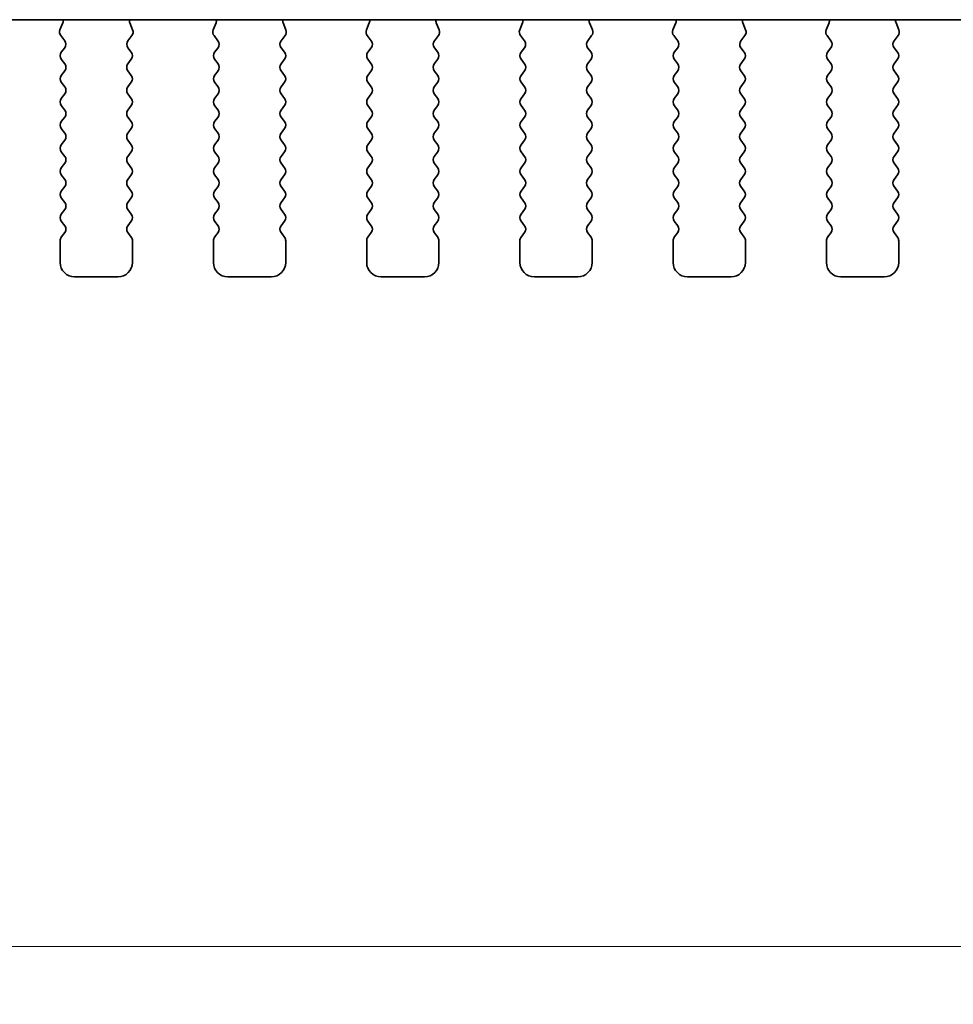
# Model space of a CAD drawing. Units: millimetres. Extents: x 0 to 5599, y 0 to 843.
# Drawn here: x 1309 to 1341, y 674 to 708 of the extents above; entities that cross this region are included whole.
import ezdxf

# ---------------------------------------------------------------- set-up
doc = ezdxf.new("R2010")
doc.units = ezdxf.units.MM
doc.layers.add('Dimension (ISO)', color=7, linetype='Continuous', lineweight=18)
doc.layers.add('Visible (ISO)', color=7, linetype='Continuous', lineweight=35)
doc.styles.add('Note Text (TK)', font='MS PGothic.ttf')
doc.dimstyles.new('Default - Method 1b (TK)', dxfattribs={"dimscale": 2, "dimtxt": 2.5, "dimasz": 2.5, "dimexe": 1, "dimexo": 1.5, "dimgap": 1, "dimtad": 1, "dimtoh": 1, "dimrnd": 1e-08, "dimdsep": 46, "dimtxsty": 'Note Text (TK)', "dimcen": 0.09, "dimdle": 5, "dimclrd": 100, "dimclre": 100, "dimclrt": 7, "dimadec": 1, "dimazin": 1, "dimtfac": 1, "dimtmove": 0, "dimatfit": 3, "dimfxl": 0, "dimtolj": 1, "dimlwd": -1, "dimlwe": -1, "dimarcsym": 0})

# ---------------------------------------------------------------- blocks, each defined once
blk = doc.blocks.new('*D27')
at = {"layer": 'Defpoints', "color": 0, "transparency": 16777216}
for p in [(1202.506, 706.143), (1389.006, 706.143), (1389.006, 676.143)]:
    blk.add_point(p, dxfattribs=at)
at = {"layer": 'Dimension (ISO)', "color": 100, "transparency": 16777216}
for p, q in [((1202.506, 703.143), (1202.506, 674.143)), ((1389.006, 703.143), (1389.006, 674.143)), ((1207.506, 676.143), (1384.006, 676.143))]:
    blk.add_line(p, q, dxfattribs=at)
for points in [[(1207.506, 676.976), (1207.506, 675.309), (1202.506, 676.143)], [(1384.006, 676.976), (1384.006, 675.309), (1389.006, 676.143)]]:
    blk.add_solid(points, dxfattribs=at)
at = {"layer": 'Dimension (ISO)', "color": 7, "transparency": 16777216, "insert": (1288.313, 680.643), "char_height": 5, "attachment_point": 4, "style": 'Note Text (TK)'}
blk.add_mtext('\\A1;186.5', dxfattribs=at)

msp = doc.modelspace()

# ---------------------------------------------------------------- linework, layer by layer
at = {"layer": 'Visible (ISO)'}
for p, q in [((1220.4878, 708.2018), (1371.0242, 708.2018)), ((1310.4973, 708.0917), (1310.399, 707.8475)), ((1312.9131, 707.8475), (1312.8148, 708.0917)), ((1315.7973, 708.0917), (1315.699, 707.8475)), ((1318.2131, 707.8475), (1318.1148, 708.0917)), ((1321.0973, 708.0917), (1320.999, 707.8475)), ((1323.5131, 707.8475), (1323.4148, 708.0917)), ((1326.3973, 708.0917), (1326.299, 707.8475)), ((1328.8131, 707.8475), (1328.7148, 708.0917)), ((1331.6973, 708.0917), (1331.599, 707.8475)), ((1334.1131, 707.8475), (1334.0148, 708.0917)), ((1336.9973, 708.0917), (1336.899, 707.8475)), ((1339.4131, 707.8475), (1339.3148, 708.0917)), ((1310.4267, 707.65), (1310.5622, 707.4758)), ((1312.7498, 707.4758), (1312.8854, 707.65)), ((1315.7267, 707.65), (1315.8622, 707.4758)), ((1318.0498, 707.4758), (1318.1854, 707.65)), ((1321.0267, 707.65), (1321.1622, 707.4758)), ((1323.3498, 707.4758), (1323.4854, 707.65)), ((1326.3267, 707.65), (1326.4622, 707.4758)), ((1328.6498, 707.4758), (1328.7854, 707.65)), ((1331.6267, 707.65), (1331.7622, 707.4758)), ((1333.9498, 707.4758), (1334.0854, 707.65)), ((1336.9267, 707.65), (1337.0622, 707.4758)), ((1339.2498, 707.4758), (1339.3854, 707.65)), ((1310.5644, 707.233), (1310.446, 707.0752)), ((1312.866, 707.0752), (1312.7477, 707.233)), ((1315.8644, 707.233), (1315.746, 707.0752)), ((1318.166, 707.0752), (1318.0477, 707.233)), ((1321.1644, 707.233), (1321.046, 707.0752)), ((1323.466, 707.0752), (1323.3477, 707.233)), ((1326.4644, 707.233), (1326.346, 707.0752)), ((1328.766, 707.0752), (1328.6477, 707.233)), ((1331.7644, 707.233), (1331.646, 707.0752)), ((1334.066, 707.0752), (1333.9477, 707.233)), ((1337.0644, 707.233), (1336.946, 707.0752)), ((1339.366, 707.0752), (1339.2477, 707.233)), ((1310.446, 706.8352), (1310.566, 706.6752)), ((1312.746, 706.6752), (1312.866, 706.8352)), ((1315.746, 706.8352), (1315.866, 706.6752)), ((1318.046, 706.6752), (1318.166, 706.8352)), ((1321.046, 706.8352), (1321.166, 706.6752)), ((1323.346, 706.6752), (1323.466, 706.8352)), ((1326.346, 706.8352), (1326.466, 706.6752)), ((1328.646, 706.6752), (1328.766, 706.8352)), ((1331.646, 706.8352), (1331.766, 706.6752)), ((1333.946, 706.6752), (1334.066, 706.8352)), ((1336.946, 706.8352), (1337.066, 706.6752)), ((1339.246, 706.6752), (1339.366, 706.8352)), ((1310.566, 706.4352), (1310.446, 706.2752)), ((1312.866, 706.2752), (1312.746, 706.4352)), ((1315.866, 706.4352), (1315.746, 706.2752)), ((1318.166, 706.2752), (1318.046, 706.4352)), ((1321.166, 706.4352), (1321.046, 706.2752)), ((1323.466, 706.2752), (1323.346, 706.4352)), ((1326.466, 706.4352), (1326.346, 706.2752)), ((1328.766, 706.2752), (1328.646, 706.4352)), ((1331.766, 706.4352), (1331.646, 706.2752)), ((1334.066, 706.2752), (1333.946, 706.4352)), ((1337.066, 706.4352), (1336.946, 706.2752)), ((1339.366, 706.2752), (1339.246, 706.4352)), ((1310.446, 706.0352), (1310.566, 705.8752)), ((1312.746, 705.8752), (1312.866, 706.0352)), ((1315.746, 706.0352), (1315.866, 705.8752)), ((1318.046, 705.8752), (1318.166, 706.0352)), ((1321.046, 706.0352), (1321.166, 705.8752)), ((1323.346, 705.8752), (1323.466, 706.0352)), ((1326.346, 706.0352), (1326.466, 705.8752)), ((1328.646, 705.8752), (1328.766, 706.0352)), ((1331.646, 706.0352), (1331.766, 705.8752)), ((1333.946, 705.8752), (1334.066, 706.0352)), ((1336.946, 706.0352), (1337.066, 705.8752)), ((1339.246, 705.8752), (1339.366, 706.0352)), ((1310.566, 705.6352), (1310.446, 705.4752)), ((1312.866, 705.4752), (1312.746, 705.6352)), ((1315.866, 705.6352), (1315.746, 705.4752)), ((1318.166, 705.4752), (1318.046, 705.6352)), ((1321.166, 705.6352), (1321.046, 705.4752)), ((1323.466, 705.4752), (1323.346, 705.6352)), ((1326.466, 705.6352), (1326.346, 705.4752)), ((1328.766, 705.4752), (1328.646, 705.6352)), ((1331.766, 705.6352), (1331.646, 705.4752)), ((1334.066, 705.4752), (1333.946, 705.6352)), ((1337.066, 705.6352), (1336.946, 705.4752)), ((1339.366, 705.4752), (1339.246, 705.6352)), ((1310.446, 705.2352), (1310.566, 705.0752)), ((1312.746, 705.0752), (1312.866, 705.2352)), ((1315.746, 705.2352), (1315.866, 705.0752)), ((1318.046, 705.0752), (1318.166, 705.2352)), ((1321.046, 705.2352), (1321.166, 705.0752)), ((1323.346, 705.0752), (1323.466, 705.2352)), ((1326.346, 705.2352), (1326.466, 705.0752)), ((1328.646, 705.0752), (1328.766, 705.2352)), ((1331.646, 705.2352), (1331.766, 705.0752)), ((1333.946, 705.0752), (1334.066, 705.2352)), ((1336.946, 705.2352), (1337.066, 705.0752)), ((1339.246, 705.0752), (1339.366, 705.2352)), ((1310.566, 704.8352), (1310.446, 704.6752)), ((1312.866, 704.6752), (1312.746, 704.8352)), ((1315.866, 704.8352), (1315.746, 704.6752)), ((1318.166, 704.6752), (1318.046, 704.8352)), ((1321.166, 704.8352), (1321.046, 704.6752)), ((1323.466, 704.6752), (1323.346, 704.8352)), ((1326.466, 704.8352), (1326.346, 704.6752)), ((1328.766, 704.6752), (1328.646, 704.8352)), ((1331.766, 704.8352), (1331.646, 704.6752)), ((1334.066, 704.6752), (1333.946, 704.8352)), ((1337.066, 704.8352), (1336.946, 704.6752)), ((1339.366, 704.6752), (1339.246, 704.8352)), ((1310.446, 704.4352), (1310.566, 704.2752)), ((1312.746, 704.2752), (1312.866, 704.4352)), ((1315.746, 704.4352), (1315.866, 704.2752)), ((1318.046, 704.2752), (1318.166, 704.4352)), ((1321.046, 704.4352), (1321.166, 704.2752)), ((1323.346, 704.2752), (1323.466, 704.4352)), ((1326.346, 704.4352), (1326.466, 704.2752)), ((1328.646, 704.2752), (1328.766, 704.4352)), ((1331.646, 704.4352), (1331.766, 704.2752)), ((1333.946, 704.2752), (1334.066, 704.4352)), ((1336.946, 704.4352), (1337.066, 704.2752)), ((1339.246, 704.2752), (1339.366, 704.4352)), ((1310.566, 704.0352), (1310.446, 703.8752)), ((1312.866, 703.8752), (1312.746, 704.0352)), ((1315.866, 704.0352), (1315.746, 703.8752)), ((1318.166, 703.8752), (1318.046, 704.0352)), ((1321.166, 704.0352), (1321.046, 703.8752)), ((1323.466, 703.8752), (1323.346, 704.0352)), ((1326.466, 704.0352), (1326.346, 703.8752)), ((1328.766, 703.8752), (1328.646, 704.0352)), ((1331.766, 704.0352), (1331.646, 703.8752)), ((1334.066, 703.8752), (1333.946, 704.0352)), ((1337.066, 704.0352), (1336.946, 703.8752)), ((1339.366, 703.8752), (1339.246, 704.0352)), ((1310.446, 703.6352), (1310.566, 703.4752)), ((1312.746, 703.4752), (1312.866, 703.6352)), ((1315.746, 703.6352), (1315.866, 703.4752)), ((1318.046, 703.4752), (1318.166, 703.6352)), ((1321.046, 703.6352), (1321.166, 703.4752)), ((1323.346, 703.4752), (1323.466, 703.6352)), ((1326.346, 703.6352), (1326.466, 703.4752)), ((1328.646, 703.4752), (1328.766, 703.6352)), ((1331.646, 703.6352), (1331.766, 703.4752)), ((1333.946, 703.4752), (1334.066, 703.6352)), ((1336.946, 703.6352), (1337.066, 703.4752)), ((1339.246, 703.4752), (1339.366, 703.6352)), ((1310.566, 703.2352), (1310.446, 703.0752)), ((1312.866, 703.0752), (1312.746, 703.2352)), ((1315.866, 703.2352), (1315.746, 703.0752)), ((1318.166, 703.0752), (1318.046, 703.2352)), ((1321.166, 703.2352), (1321.046, 703.0752)), ((1323.466, 703.0752), (1323.346, 703.2352)), ((1326.466, 703.2352), (1326.346, 703.0752)), ((1328.766, 703.0752), (1328.646, 703.2352)), ((1331.766, 703.2352), (1331.646, 703.0752)), ((1334.066, 703.0752), (1333.946, 703.2352)), ((1337.066, 703.2352), (1336.946, 703.0752)), ((1339.366, 703.0752), (1339.246, 703.2352)), ((1310.446, 702.8352), (1310.566, 702.6752)), ((1312.746, 702.6752), (1312.866, 702.8352)), ((1315.746, 702.8352), (1315.866, 702.6752)), ((1318.046, 702.6752), (1318.166, 702.8352)), ((1321.046, 702.8352), (1321.166, 702.6752)), ((1323.346, 702.6752), (1323.466, 702.8352)), ((1326.346, 702.8352), (1326.466, 702.6752)), ((1328.646, 702.6752), (1328.766, 702.8352)), ((1331.646, 702.8352), (1331.766, 702.6752)), ((1333.946, 702.6752), (1334.066, 702.8352)), ((1336.946, 702.8352), (1337.066, 702.6752)), ((1339.246, 702.6752), (1339.366, 702.8352)), ((1310.566, 702.4352), (1310.446, 702.2752)), ((1312.866, 702.2752), (1312.746, 702.4352)), ((1315.866, 702.4352), (1315.746, 702.2752)), ((1318.166, 702.2752), (1318.046, 702.4352)), ((1321.166, 702.4352), (1321.046, 702.2752)), ((1323.466, 702.2752), (1323.346, 702.4352)), ((1326.466, 702.4352), (1326.346, 702.2752)), ((1328.766, 702.2752), (1328.646, 702.4352)), ((1331.766, 702.4352), (1331.646, 702.2752)), ((1334.066, 702.2752), (1333.946, 702.4352)), ((1337.066, 702.4352), (1336.946, 702.2752)), ((1339.366, 702.2752), (1339.246, 702.4352)), ((1310.446, 702.0352), (1310.566, 701.8752)), ((1312.746, 701.8752), (1312.866, 702.0352)), ((1315.746, 702.0352), (1315.866, 701.8752)), ((1318.046, 701.8752), (1318.166, 702.0352)), ((1321.046, 702.0352), (1321.166, 701.8752)), ((1323.346, 701.8752), (1323.466, 702.0352)), ((1326.346, 702.0352), (1326.466, 701.8752)), ((1328.646, 701.8752), (1328.766, 702.0352)), ((1331.646, 702.0352), (1331.766, 701.8752)), ((1333.946, 701.8752), (1334.066, 702.0352)), ((1336.946, 702.0352), (1337.066, 701.8752)), ((1339.246, 701.8752), (1339.366, 702.0352)), ((1310.566, 701.6352), (1310.446, 701.4752)), ((1312.866, 701.4752), (1312.746, 701.6352)), ((1315.866, 701.6352), (1315.746, 701.4752)), ((1318.166, 701.4752), (1318.046, 701.6352)), ((1321.166, 701.6352), (1321.046, 701.4752)), ((1323.466, 701.4752), (1323.346, 701.6352)), ((1326.466, 701.6352), (1326.346, 701.4752)), ((1328.766, 701.4752), (1328.646, 701.6352)), ((1331.766, 701.6352), (1331.646, 701.4752)), ((1334.066, 701.4752), (1333.946, 701.6352)), ((1337.066, 701.6352), (1336.946, 701.4752)), ((1339.366, 701.4752), (1339.246, 701.6352)), ((1310.446, 701.2352), (1310.566, 701.0752)), ((1312.746, 701.0752), (1312.866, 701.2352)), ((1315.746, 701.2352), (1315.866, 701.0752)), ((1318.046, 701.0752), (1318.166, 701.2352)), ((1321.046, 701.2352), (1321.166, 701.0752)), ((1323.346, 701.0752), (1323.466, 701.2352)), ((1326.346, 701.2352), (1326.466, 701.0752)), ((1328.646, 701.0752), (1328.766, 701.2352)), ((1331.646, 701.2352), (1331.766, 701.0752)), ((1333.946, 701.0752), (1334.066, 701.2352)), ((1336.946, 701.2352), (1337.066, 701.0752)), ((1339.246, 701.0752), (1339.366, 701.2352)), ((1310.566, 700.8352), (1310.446, 700.6752)), ((1312.866, 700.6752), (1312.746, 700.8352)), ((1315.866, 700.8352), (1315.746, 700.6752)), ((1318.166, 700.6752), (1318.046, 700.8352)), ((1321.166, 700.8352), (1321.046, 700.6752)), ((1323.466, 700.6752), (1323.346, 700.8352)), ((1326.466, 700.8352), (1326.346, 700.6752)), ((1328.766, 700.6752), (1328.646, 700.8352)), ((1331.766, 700.8352), (1331.646, 700.6752)), ((1334.066, 700.6752), (1333.946, 700.8352)), ((1337.066, 700.8352), (1336.946, 700.6752)), ((1339.366, 700.6752), (1339.246, 700.8352)), ((1310.406, 700.5552), (1310.406, 699.8052)), ((1312.906, 699.8052), (1312.906, 700.5552)), ((1315.706, 700.5552), (1315.706, 699.8052)), ((1318.206, 699.8052), (1318.206, 700.5552)), ((1321.006, 700.5552), (1321.006, 699.8052)), ((1323.506, 699.8052), (1323.506, 700.5552)), ((1326.306, 700.5552), (1326.306, 699.8052)), ((1328.806, 699.8052), (1328.806, 700.5552)), ((1331.606, 700.5552), (1331.606, 699.8052)), ((1334.106, 699.8052), (1334.106, 700.5552)), ((1336.906, 700.5552), (1336.906, 699.8052)), ((1339.406, 699.8052), (1339.406, 700.5552)), ((1310.906, 699.3052), (1312.406, 699.3052)), ((1316.206, 699.3052), (1317.706, 699.3052)), ((1321.506, 699.3052), (1323.006, 699.3052)), ((1326.806, 699.3052), (1328.306, 699.3052)), ((1332.106, 699.3052), (1333.606, 699.3052)), ((1337.406, 699.3052), (1338.906, 699.3052))]:
    msp.add_line(p, q, dxfattribs=at)
for centre, radius, start, end in [((1310.3117, 708.1663), 0.2, 338.06978, 10.20908), ((1313.0003, 708.1663), 0.2, 169.79092, 201.93022), ((1315.6117, 708.1663), 0.2, 338.06978, 10.20908), ((1318.3003, 708.1663), 0.2, 169.79092, 201.93022), ((1320.9117, 708.1663), 0.2, 338.06978, 10.20907), ((1323.6003, 708.1663), 0.2, 169.79093, 201.93022), ((1326.2117, 708.1663), 0.2, 338.06978, 10.20907), ((1328.9003, 708.1663), 0.2, 169.79093, 201.93022), ((1331.5117, 708.1663), 0.2, 338.06978, 10.20907), ((1334.2003, 708.1663), 0.2, 169.79093, 201.93022), ((1336.8117, 708.1663), 0.2, 338.06978, 10.20907), ((1339.5003, 708.1663), 0.2, 169.79093, 201.93022), ((1310.5845, 707.7728), 0.2, 158.06978, 217.88181), ((1312.7275, 707.7728), 0.2, 322.11819, 21.93022), ((1315.8845, 707.7728), 0.2, 158.06978, 217.88181), ((1318.0275, 707.7728), 0.2, 322.11819, 21.93022), ((1321.1845, 707.7728), 0.2, 158.06978, 217.88181), ((1323.3275, 707.7728), 0.2, 322.11819, 21.93022), ((1326.4845, 707.7728), 0.2, 158.06978, 217.88181), ((1328.6275, 707.7728), 0.2, 322.11819, 21.93022), ((1331.7845, 707.7728), 0.2, 158.06978, 217.88181), ((1333.9275, 707.7728), 0.2, 322.11819, 21.93022), ((1337.0845, 707.7728), 0.2, 158.06978, 217.88181), ((1339.2275, 707.7728), 0.2, 322.11819, 21.93022), ((1310.4044, 707.353), 0.2, 323.1301, 37.88181), ((1312.9077, 707.353), 0.2, 142.11819, 216.8699), ((1315.7044, 707.353), 0.2, 323.1301, 37.88181), ((1318.2077, 707.353), 0.2, 142.11819, 216.8699), ((1321.0044, 707.353), 0.2, 323.1301, 37.88181), ((1323.5077, 707.353), 0.2, 142.11819, 216.8699), ((1326.3044, 707.353), 0.2, 323.1301, 37.88181), ((1328.8077, 707.353), 0.2, 142.11819, 216.8699), ((1331.6044, 707.353), 0.2, 323.1301, 37.88181), ((1334.1077, 707.353), 0.2, 142.11819, 216.8699), ((1336.9044, 707.353), 0.2, 323.1301, 37.88181), ((1339.4077, 707.353), 0.2, 142.11819, 216.8699), ((1310.606, 706.9552), 0.2, 143.1301, 216.8699), ((1312.706, 706.9552), 0.2, 323.1301, 36.8699), ((1315.906, 706.9552), 0.2, 143.1301, 216.8699), ((1318.006, 706.9552), 0.2, 323.1301, 36.8699), ((1321.206, 706.9552), 0.2, 143.1301, 216.8699), ((1323.306, 706.9552), 0.2, 323.1301, 36.8699), ((1326.506, 706.9552), 0.2, 143.1301, 216.8699), ((1328.606, 706.9552), 0.2, 323.1301, 36.8699), ((1331.806, 706.9552), 0.2, 143.1301, 216.8699), ((1333.906, 706.9552), 0.2, 323.1301, 36.8699), ((1337.106, 706.9552), 0.2, 143.1301, 216.8699), ((1339.206, 706.9552), 0.2, 323.1301, 36.8699), ((1310.406, 706.5552), 0.2, 323.1301, 36.8699), ((1312.906, 706.5552), 0.2, 143.1301, 216.8699), ((1315.706, 706.5552), 0.2, 323.1301, 36.8699), ((1318.206, 706.5552), 0.2, 143.1301, 216.8699), ((1321.006, 706.5552), 0.2, 323.1301, 36.8699), ((1323.506, 706.5552), 0.2, 143.1301, 216.8699), ((1326.306, 706.5552), 0.2, 323.1301, 36.8699), ((1328.806, 706.5552), 0.2, 143.1301, 216.8699), ((1331.606, 706.5552), 0.2, 323.1301, 36.8699), ((1334.106, 706.5552), 0.2, 143.1301, 216.8699), ((1336.906, 706.5552), 0.2, 323.1301, 36.8699), ((1339.406, 706.5552), 0.2, 143.1301, 216.8699), ((1310.606, 706.1552), 0.2, 143.1301, 216.8699), ((1312.706, 706.1552), 0.2, 323.1301, 36.8699), ((1315.906, 706.1552), 0.2, 143.1301, 216.8699), ((1318.006, 706.1552), 0.2, 323.1301, 36.8699), ((1321.206, 706.1552), 0.2, 143.1301, 216.8699), ((1323.306, 706.1552), 0.2, 323.1301, 36.8699), ((1326.506, 706.1552), 0.2, 143.1301, 216.8699), ((1328.606, 706.1552), 0.2, 323.1301, 36.8699), ((1331.806, 706.1552), 0.2, 143.1301, 216.8699), ((1333.906, 706.1552), 0.2, 323.1301, 36.8699), ((1337.106, 706.1552), 0.2, 143.1301, 216.8699), ((1339.206, 706.1552), 0.2, 323.1301, 36.8699), ((1310.406, 705.7552), 0.2, 323.1301, 36.8699), ((1312.906, 705.7552), 0.2, 143.1301, 216.8699), ((1315.706, 705.7552), 0.2, 323.1301, 36.8699), ((1318.206, 705.7552), 0.2, 143.1301, 216.8699), ((1321.006, 705.7552), 0.2, 323.1301, 36.8699), ((1323.506, 705.7552), 0.2, 143.1301, 216.8699), ((1326.306, 705.7552), 0.2, 323.1301, 36.8699), ((1328.806, 705.7552), 0.2, 143.1301, 216.8699), ((1331.606, 705.7552), 0.2, 323.1301, 36.8699), ((1334.106, 705.7552), 0.2, 143.1301, 216.8699), ((1336.906, 705.7552), 0.2, 323.1301, 36.8699), ((1339.406, 705.7552), 0.2, 143.1301, 216.8699), ((1310.606, 705.3552), 0.2, 143.1301, 216.8699), ((1312.706, 705.3552), 0.2, 323.1301, 36.8699), ((1315.906, 705.3552), 0.2, 143.1301, 216.8699), ((1318.006, 705.3552), 0.2, 323.1301, 36.8699), ((1321.206, 705.3552), 0.2, 143.1301, 216.8699), ((1323.306, 705.3552), 0.2, 323.1301, 36.8699), ((1326.506, 705.3552), 0.2, 143.1301, 216.8699), ((1328.606, 705.3552), 0.2, 323.1301, 36.8699), ((1331.806, 705.3552), 0.2, 143.1301, 216.8699), ((1333.906, 705.3552), 0.2, 323.1301, 36.8699), ((1337.106, 705.3552), 0.2, 143.1301, 216.8699), ((1339.206, 705.3552), 0.2, 323.1301, 36.8699), ((1310.406, 704.9552), 0.2, 323.1301, 36.8699), ((1312.906, 704.9552), 0.2, 143.1301, 216.8699), ((1315.706, 704.9552), 0.2, 323.1301, 36.8699), ((1318.206, 704.9552), 0.2, 143.1301, 216.8699), ((1321.006, 704.9552), 0.2, 323.1301, 36.8699), ((1323.506, 704.9552), 0.2, 143.1301, 216.8699), ((1326.306, 704.9552), 0.2, 323.1301, 36.8699), ((1328.806, 704.9552), 0.2, 143.1301, 216.8699), ((1331.606, 704.9552), 0.2, 323.1301, 36.8699), ((1334.106, 704.9552), 0.2, 143.1301, 216.8699), ((1336.906, 704.9552), 0.2, 323.1301, 36.8699), ((1339.406, 704.9552), 0.2, 143.1301, 216.8699), ((1310.606, 704.5552), 0.2, 143.1301, 216.8699), ((1312.706, 704.5552), 0.2, 323.1301, 36.8699), ((1315.906, 704.5552), 0.2, 143.1301, 216.8699), ((1318.006, 704.5552), 0.2, 323.1301, 36.8699), ((1321.206, 704.5552), 0.2, 143.1301, 216.8699), ((1323.306, 704.5552), 0.2, 323.1301, 36.8699), ((1326.506, 704.5552), 0.2, 143.1301, 216.8699), ((1328.606, 704.5552), 0.2, 323.1301, 36.8699), ((1331.806, 704.5552), 0.2, 143.1301, 216.8699), ((1333.906, 704.5552), 0.2, 323.1301, 36.8699), ((1337.106, 704.5552), 0.2, 143.1301, 216.8699), ((1339.206, 704.5552), 0.2, 323.1301, 36.8699), ((1310.406, 704.1552), 0.2, 323.1301, 36.8699), ((1312.906, 704.1552), 0.2, 143.1301, 216.8699), ((1315.706, 704.1552), 0.2, 323.1301, 36.8699), ((1318.206, 704.1552), 0.2, 143.1301, 216.8699), ((1321.006, 704.1552), 0.2, 323.1301, 36.8699), ((1323.506, 704.1552), 0.2, 143.1301, 216.8699), ((1326.306, 704.1552), 0.2, 323.1301, 36.8699), ((1328.806, 704.1552), 0.2, 143.1301, 216.8699), ((1331.606, 704.1552), 0.2, 323.1301, 36.8699), ((1334.106, 704.1552), 0.2, 143.1301, 216.8699), ((1336.906, 704.1552), 0.2, 323.1301, 36.8699), ((1339.406, 704.1552), 0.2, 143.1301, 216.8699), ((1310.606, 703.7552), 0.2, 143.1301, 216.8699), ((1312.706, 703.7552), 0.2, 323.1301, 36.8699), ((1315.906, 703.7552), 0.2, 143.1301, 216.8699), ((1318.006, 703.7552), 0.2, 323.1301, 36.8699), ((1321.206, 703.7552), 0.2, 143.1301, 216.8699), ((1323.306, 703.7552), 0.2, 323.1301, 36.8699), ((1326.506, 703.7552), 0.2, 143.1301, 216.8699), ((1328.606, 703.7552), 0.2, 323.1301, 36.8699), ((1331.806, 703.7552), 0.2, 143.1301, 216.8699), ((1333.906, 703.7552), 0.2, 323.1301, 36.8699), ((1337.106, 703.7552), 0.2, 143.1301, 216.8699), ((1339.206, 703.7552), 0.2, 323.1301, 36.8699), ((1310.406, 703.3552), 0.2, 323.1301, 36.8699), ((1312.906, 703.3552), 0.2, 143.1301, 216.8699), ((1315.706, 703.3552), 0.2, 323.1301, 36.8699), ((1318.206, 703.3552), 0.2, 143.1301, 216.8699), ((1321.006, 703.3552), 0.2, 323.1301, 36.8699), ((1323.506, 703.3552), 0.2, 143.1301, 216.8699), ((1326.306, 703.3552), 0.2, 323.1301, 36.8699), ((1328.806, 703.3552), 0.2, 143.1301, 216.8699), ((1331.606, 703.3552), 0.2, 323.1301, 36.8699), ((1334.106, 703.3552), 0.2, 143.1301, 216.8699), ((1336.906, 703.3552), 0.2, 323.1301, 36.8699), ((1339.406, 703.3552), 0.2, 143.1301, 216.8699), ((1310.606, 702.9552), 0.2, 143.1301, 216.8699), ((1312.706, 702.9552), 0.2, 323.1301, 36.8699), ((1315.906, 702.9552), 0.2, 143.1301, 216.8699), ((1318.006, 702.9552), 0.2, 323.1301, 36.8699), ((1321.206, 702.9552), 0.2, 143.1301, 216.8699), ((1323.306, 702.9552), 0.2, 323.1301, 36.8699), ((1326.506, 702.9552), 0.2, 143.1301, 216.8699), ((1328.606, 702.9552), 0.2, 323.1301, 36.8699), ((1331.806, 702.9552), 0.2, 143.1301, 216.8699), ((1333.906, 702.9552), 0.2, 323.1301, 36.8699), ((1337.106, 702.9552), 0.2, 143.1301, 216.8699), ((1339.206, 702.9552), 0.2, 323.1301, 36.8699), ((1310.406, 702.5552), 0.2, 323.1301, 36.8699), ((1312.906, 702.5552), 0.2, 143.1301, 216.8699), ((1315.706, 702.5552), 0.2, 323.1301, 36.8699), ((1318.206, 702.5552), 0.2, 143.1301, 216.8699), ((1321.006, 702.5552), 0.2, 323.1301, 36.8699), ((1323.506, 702.5552), 0.2, 143.1301, 216.8699), ((1326.306, 702.5552), 0.2, 323.1301, 36.8699), ((1328.806, 702.5552), 0.2, 143.1301, 216.8699), ((1331.606, 702.5552), 0.2, 323.1301, 36.8699), ((1334.106, 702.5552), 0.2, 143.1301, 216.8699), ((1336.906, 702.5552), 0.2, 323.1301, 36.8699), ((1339.406, 702.5552), 0.2, 143.1301, 216.8699), ((1310.606, 702.1552), 0.2, 143.1301, 216.8699), ((1312.706, 702.1552), 0.2, 323.1301, 36.8699), ((1315.906, 702.1552), 0.2, 143.1301, 216.8699), ((1318.006, 702.1552), 0.2, 323.1301, 36.8699), ((1321.206, 702.1552), 0.2, 143.1301, 216.8699), ((1323.306, 702.1552), 0.2, 323.1301, 36.8699), ((1326.506, 702.1552), 0.2, 143.1301, 216.8699), ((1328.606, 702.1552), 0.2, 323.1301, 36.8699), ((1331.806, 702.1552), 0.2, 143.1301, 216.8699), ((1333.906, 702.1552), 0.2, 323.1301, 36.8699), ((1337.106, 702.1552), 0.2, 143.1301, 216.8699), ((1339.206, 702.1552), 0.2, 323.1301, 36.8699), ((1310.406, 701.7552), 0.2, 323.1301, 36.8699), ((1312.906, 701.7552), 0.2, 143.1301, 216.8699), ((1315.706, 701.7552), 0.2, 323.1301, 36.8699), ((1318.206, 701.7552), 0.2, 143.1301, 216.8699), ((1321.006, 701.7552), 0.2, 323.1301, 36.8699), ((1323.506, 701.7552), 0.2, 143.1301, 216.8699), ((1326.306, 701.7552), 0.2, 323.1301, 36.8699), ((1328.806, 701.7552), 0.2, 143.1301, 216.8699), ((1331.606, 701.7552), 0.2, 323.1301, 36.8699), ((1334.106, 701.7552), 0.2, 143.1301, 216.8699), ((1336.906, 701.7552), 0.2, 323.1301, 36.8699), ((1339.406, 701.7552), 0.2, 143.1301, 216.8699), ((1310.606, 701.3552), 0.2, 143.1301, 216.8699), ((1312.706, 701.3552), 0.2, 323.1301, 36.8699), ((1315.906, 701.3552), 0.2, 143.1301, 216.8699), ((1318.006, 701.3552), 0.2, 323.1301, 36.8699), ((1321.206, 701.3552), 0.2, 143.1301, 216.8699), ((1323.306, 701.3552), 0.2, 323.1301, 36.8699), ((1326.506, 701.3552), 0.2, 143.1301, 216.8699), ((1328.606, 701.3552), 0.2, 323.1301, 36.8699), ((1331.806, 701.3552), 0.2, 143.1301, 216.8699), ((1333.906, 701.3552), 0.2, 323.1301, 36.8699), ((1337.106, 701.3552), 0.2, 143.1301, 216.8699), ((1339.206, 701.3552), 0.2, 323.1301, 36.8699), ((1310.406, 700.9552), 0.2, 323.1301, 36.8699), ((1312.906, 700.9552), 0.2, 143.1301, 216.8699), ((1315.706, 700.9552), 0.2, 323.1301, 36.8699), ((1318.206, 700.9552), 0.2, 143.1301, 216.8699), ((1321.006, 700.9552), 0.2, 323.1301, 36.8699), ((1323.506, 700.9552), 0.2, 143.1301, 216.8699), ((1326.306, 700.9552), 0.2, 323.1301, 36.8699), ((1328.806, 700.9552), 0.2, 143.1301, 216.8699), ((1331.606, 700.9552), 0.2, 323.1301, 36.8699), ((1334.106, 700.9552), 0.2, 143.1301, 216.8699), ((1336.906, 700.9552), 0.2, 323.1301, 36.8699), ((1339.406, 700.9552), 0.2, 143.1301, 216.8699), ((1310.606, 700.5552), 0.2, 143.1301, 180), ((1312.706, 700.5552), 0.2, 0, 36.8699), ((1315.906, 700.5552), 0.2, 143.1301, 180), ((1318.006, 700.5552), 0.2, 0, 36.8699), ((1321.206, 700.5552), 0.2, 143.1301, 180), ((1323.306, 700.5552), 0.2, 0, 36.8699), ((1326.506, 700.5552), 0.2, 143.1301, 180), ((1328.606, 700.5552), 0.2, 0, 36.8699), ((1331.806, 700.5552), 0.2, 143.1301, 180), ((1333.906, 700.5552), 0.2, 0, 36.8699), ((1337.106, 700.5552), 0.2, 143.1301, 180), ((1339.206, 700.5552), 0.2, 0, 36.8699), ((1310.906, 699.8052), 0.5, 180, 270), ((1312.406, 699.8052), 0.5, 270, 0), ((1316.206, 699.8052), 0.5, 180, 270), ((1317.706, 699.8052), 0.5, 270, 0), ((1321.506, 699.8052), 0.5, 180, 270), ((1323.006, 699.8052), 0.5, 270, 0), ((1326.806, 699.8052), 0.5, 180, 270), ((1328.306, 699.8052), 0.5, 270, 0), ((1332.106, 699.8052), 0.5, 180, 270), ((1333.606, 699.8052), 0.5, 270, 0), ((1337.406, 699.8052), 0.5, 180, 270), ((1338.906, 699.8052), 0.5, 270, 0)]:
    msp.add_arc(centre, radius, start, end, dxfattribs=at)

# ---------------------------------------------------------------- dimensions: what is measured, and where the dimension line sits
at = {"layer": 'Dimension (ISO)', "color": 100, "true_color": 0x00ff3f}
dim = msp.add_linear_dim(base=(1389.006, 676.1428), p1=(1202.506, 706.1428), p2=(1389.006, 706.1428), dimstyle='Default - Method 1b (TK)', override={"dimtoh": 0, "dimdec": 2, "dimtp": 0, "dimtm": 0, "dimtdec": 2, "dimtofl": 0, "dimatfit": 1}, dxfattribs=at)
dim.commit()
dim.dimension.update_dxf_attribs({"geometry": '*D27', "text_midpoint": (1295.756, 676.1428), "dimtype": 160})

doc.saveas('drawing.dxf')
